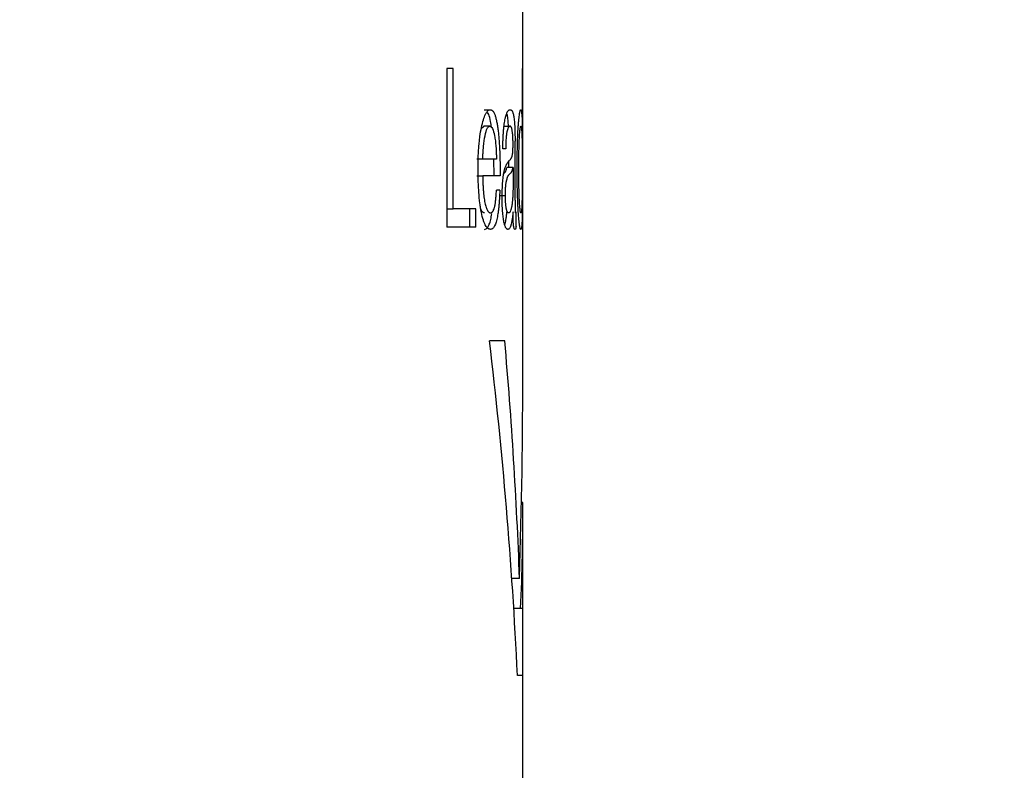
# Model space of a CAD drawing. Units: millimetres. Extents: x 57 to 248, y 8 to 194.
# Drawn here: x 205 to 209, y 25 to 28 of the extents above; entities that cross this region are included whole.
import ezdxf

# ---------------------------------------------------------------- set-up
doc = ezdxf.new("R2010")
doc.units = ezdxf.units.MM
doc.layers.add('DIMENSIONS', color=7, linetype='Continuous')
doc.styles.add('SLDTEXTSTYLE0', font='TXT', dxfattribs={"width": 0.7})
doc.dimstyles.new('SLDDIMSTYLE0', dxfattribs={"dimtxt": 5.037667, "dimasz": 2.686756, "dimexe": 0, "dimexo": 0.0625, "dimgap": 1.259417, "dimtad": 0, "dimtih": 1, "dimtoh": 1, "dimdec": 0, "dimlfac": 4, "dimrnd": 1e-09, "dimzin": 12, "dimdsep": 46, "dimtxsty": 'SLDTEXTSTYLE0', "dimsah": 1, "dimcen": 0.09, "dimadec": 0, "dimazin": 3, "dimtfac": 1, "dimtdec": 0, "dimtofl": 0, "dimtmove": 0, "dimatfit": 3, "dimfxl": 0, "dimfrac": 2, "dimtolj": 1, "dimtzin": 12, "dimarcsym": 0})

# ---------------------------------------------------------------- blocks, each defined once
blk = doc.blocks.new('_D_1')
at = {"layer": 'DIMENSIONS', "color": 7}
for p, q in [((177.0514, 109.3941), (232.9938, 109.3941)), ((232.9938, 109.3941), (232.9938, 68.3515)), ((232.9938, 21.15), (232.9938, 62.1926)), ((208.8939, 21.15), (232.9938, 21.15))]:
    blk.add_line(p, q, dxfattribs=at)
for points in [[(232.9938, 109.3941), (232.2188, 104.3564), (233.7689, 104.3564)], [(232.9938, 21.15), (233.7689, 26.1876), (232.2188, 26.1876)]]:
    blk.add_solid(points, dxfattribs=at)
at = {"layer": 'DIMENSIONS', "color": 7, "insert": (228.5841, 67.3086), "char_height": 3.96875, "attachment_point": 1, "style": 'SLDTEXTSTYLE0'}
blk.add_mtext('353', dxfattribs=at)
blk = doc.blocks.new('_D_3')
at = {"layer": 'DIMENSIONS', "color": 7}
for p, q in [((202.3939, 58.125), (218.3939, 58.125)), ((218.3939, 58.125), (218.3939, 42.7169)), ((218.3939, 21.15), (218.3939, 36.558)), ((208.8939, 21.15), (218.3939, 21.15))]:
    blk.add_line(p, q, dxfattribs=at)
for points in [[(218.3939, 58.125), (217.6189, 53.0873), (219.169, 53.0873)], [(218.3939, 21.15), (219.169, 26.1876), (217.6189, 26.1876)]]:
    blk.add_solid(points, dxfattribs=at)
at = {"layer": 'DIMENSIONS', "color": 7, "insert": (213.9842, 41.674), "char_height": 3.96875, "attachment_point": 1, "style": 'SLDTEXTSTYLE0'}
blk.add_mtext('145', dxfattribs=at)

msp = doc.modelspace()

# ---------------------------------------------------------------- linework, layer by layer
at = {"color": 7, "linetype": 'Continuous', "lineweight": 25}
for p, q in [((207.0814, 26.3027), (207.0814, 28.4006)), ((206.7992, 27.5017), (206.7737, 27.5017)), ((206.7737, 27.5017), (206.7737, 26.8596)), ((206.7753, 26.9347), (206.7753, 27.5017)), ((206.7992, 26.9347), (206.7992, 27.5017)), ((207.0808, 27.5017), (207.0792, 27.5017)), ((207.0792, 27.5017), (207.0792, 27.2621)), ((207.0808, 26.8612), (207.0808, 27.5017)), ((206.925, 27.3349), (206.9495, 27.3349)), ((206.9136, 27.2589), (206.9241, 27.2682)), ((206.9486, 27.2682), (206.9241, 27.2682)), ((207.0042, 27.2682), (207.029, 27.2682)), ((207.0499, 26.9698), (207.0499, 27.2079)), ((207.0123, 27.1765), (207.0007, 27.1765)), ((206.9198, 27.1348), (206.8954, 27.1348)), ((206.9747, 27.1348), (206.9198, 27.1348)), ((206.965, 27.0681), (206.9639, 27.1348)), ((207.025, 27.1018), (207.025, 27.1265)), ((206.8954, 27.0681), (206.9198, 27.0681)), ((206.9896, 27.0681), (206.9198, 27.0681)), ((207.0418, 27.1018), (207.017, 27.1018)), ((207.0418, 27.1018), (207.0418, 27.0234)), ((206.9883, 27.0097), (206.9747, 27.0097)), ((207.0111, 26.9865), (206.9864, 26.9865)), ((206.7753, 26.9347), (206.7992, 26.9347)), ((206.8918, 26.9347), (206.7992, 26.9347)), ((206.8676, 26.8596), (206.8676, 26.9347)), ((206.8918, 26.8596), (206.8918, 26.9347)), ((207.0545, 26.863), (207.0545, 26.9225)), ((207.0792, 26.9213), (207.0792, 26.8612)), ((206.8918, 26.8596), (206.7737, 26.8596)), ((207.0085, 26.4007), (206.9468, 26.4007)), ((207.0811, 25.7474), (207.076, 25.7474)), ((207.0814, 24.5232), (207.0814, 25.6758)), ((207.0683, 25.441), (207.037, 25.441)), ((207.0722, 25.3193), (207.0449, 25.3193)), ((207.0804, 25.3193), (207.0722, 25.3193)), ((207.0804, 25.3193), (207.0804, 25.0489)), ((207.0804, 25.0489), (207.0597, 25.0489))]:
    msp.add_line(p, q, dxfattribs=at)
for centre, major_axis, ratio, start_param, end_param in [((200.8939, 24.1349), (0, 10.9191), 0.566667, 4.796197, 4.921419), ((200.8939, 24.729), (0, 10.9191), 0.566667, 4.77764, 4.866097), ((200.8939, 26.3027), (0, 13.2158), 0.468188, 4.647138, 4.712389), ((200.8939, 25.6758), (0, 6.5312), 0.947368, 4.657781, 4.72335)]:
    msp.add_ellipse(centre, major_axis=major_axis, ratio=ratio, start_param=start_param, end_param=end_param, dxfattribs=at)
for points, knots in [([(206.9003, 27.094), (206.9003, 27.1042), (206.9004, 27.1118), (206.9005, 27.1172), (206.9005, 27.1178), (206.9005, 27.1188), (206.9005, 27.1192), (206.9005, 27.1207), (206.9006, 27.1216), (206.9006, 27.1245), (206.9007, 27.1264), (206.9008, 27.132), (206.9009, 27.1358), (206.9013, 27.1471), (206.9017, 27.1549), (206.9025, 27.1697), (206.903, 27.1769), (206.9039, 27.1875), (206.9042, 27.1914), (206.9049, 27.1987), (206.9053, 27.2023), (206.9064, 27.2128), (206.9072, 27.2196), (206.9098, 27.2394), (206.9119, 27.2516), (206.9187, 27.2856), (206.9245, 27.3047), (206.9314, 27.3183), (206.9322, 27.3198), (206.9337, 27.3226), (206.9345, 27.3238), (206.9369, 27.3273), (206.9384, 27.3292), (206.9415, 27.3321), (206.9432, 27.3332), (206.9449, 27.3339), (206.9449, 27.3339), (206.945, 27.3339), (206.9451, 27.3339), (206.9453, 27.334), (206.9455, 27.3341), (206.946, 27.3342), (206.9464, 27.3343), (206.9475, 27.3346), (206.9485, 27.3348), (206.9495, 27.3349)], [0, 0, 0, 0, 0.0625, 0.0625, 0.066406, 0.066406, 0.070312, 0.070312, 0.078125, 0.078125, 0.09375, 0.09375, 0.125, 0.125, 0.1875, 0.1875, 0.25, 0.25, 0.28125, 0.28125, 0.3125, 0.3125, 0.375, 0.375, 0.5, 0.5, 0.75, 0.75, 0.78125, 0.78125, 0.8125, 0.8125, 0.875, 0.875, 0.9375, 0.9375, 0.941406, 0.941406, 0.945312, 0.945312, 0.953125, 0.953125, 0.96875, 0.96875, 1, 1, 1, 1]), ([(206.955, 27.262), (206.9537, 27.2709), (206.9505, 27.292), (206.9448, 27.3144), (206.9401, 27.3216), (206.9383, 27.3242)], [0, 0, 0, 0, 0.311345, 0.745819, 1, 1, 1, 1]), ([(206.9495, 27.3349), (206.9516, 27.3348), (206.9533, 27.3344), (206.9545, 27.3339), (206.9548, 27.3338), (206.9551, 27.3336), (206.9553, 27.3335), (206.9559, 27.3332), (206.9563, 27.3329), (206.9575, 27.3321), (206.9583, 27.3314), (206.9596, 27.3301), (206.96, 27.3298), (206.9608, 27.3289), (206.9612, 27.3284), (206.9623, 27.3268), (206.9631, 27.3257), (206.9653, 27.3218), (206.9667, 27.3188), (206.9694, 27.3116), (206.9706, 27.3076), (206.9731, 27.2985), (206.9743, 27.2934), (206.9766, 27.2821), (206.9777, 27.2764), (206.9796, 27.2645), (206.9805, 27.2583), (206.9821, 27.2454), (206.9828, 27.2384), (206.9842, 27.2244), (206.9848, 27.2173), (206.9865, 27.1953), (206.9874, 27.1799), (206.9883, 27.1558), (206.9886, 27.1479), (206.9889, 27.136), (206.989, 27.1321), (206.9892, 27.1262), (206.9892, 27.1244), (206.9893, 27.12), (206.9893, 27.1179), (206.9894, 27.1116), (206.9895, 27.1075), (206.9896, 27.1017), (206.9896, 27.0999), (206.9896, 27.0962), (206.9896, 27.0947), (206.9897, 27.0868), (206.9897, 27.0784), (206.9896, 27.0681)], [0, 0, 0, 0, 0.0625, 0.0625, 0.070312, 0.070312, 0.078125, 0.078125, 0.09375, 0.09375, 0.125, 0.125, 0.140625, 0.140625, 0.15625, 0.15625, 0.1875, 0.1875, 0.25, 0.25, 0.3125, 0.3125, 0.375, 0.375, 0.4375, 0.4375, 0.5, 0.5, 0.5625, 0.5625, 0.625, 0.625, 0.75, 0.75, 0.8125, 0.8125, 0.84375, 0.84375, 0.859375, 0.859375, 0.875, 0.875, 0.90625, 0.90625, 0.921875, 0.921875, 0.9375, 0.9375, 1, 1, 1, 1]), ([(207.0007, 27.1765), (207.0008, 27.1845), (207.0009, 27.1904), (207.0009, 27.1949), (207.001, 27.1958), (207.001, 27.1973), (207.001, 27.198), (207.0011, 27.2003), (207.0011, 27.2017), (207.0012, 27.2062), (207.0013, 27.2091), (207.0015, 27.215), (207.0016, 27.2183), (207.0019, 27.2243), (207.002, 27.2272), (207.0025, 27.2357), (207.0028, 27.241), (207.0033, 27.2472), (207.0034, 27.2487), (207.0037, 27.2514), (207.0038, 27.2527), (207.0041, 27.2567), (207.0044, 27.2592), (207.0051, 27.2667), (207.0057, 27.2715), (207.0075, 27.2849), (207.0089, 27.2929), (207.0108, 27.3015), (207.0111, 27.3029), (207.0118, 27.3058), (207.0122, 27.3073), (207.0133, 27.3114), (207.0141, 27.3139), (207.0165, 27.3208), (207.0182, 27.3245), (207.0202, 27.3277), (207.0204, 27.328), (207.0208, 27.3286), (207.021, 27.3288), (207.0216, 27.3297), (207.022, 27.3302), (207.0232, 27.3316), (207.024, 27.3324), (207.025, 27.3332), (207.025, 27.3332), (207.0252, 27.3333), (207.0253, 27.3334), (207.0255, 27.3336), (207.0257, 27.3337), (207.0262, 27.334), (207.0266, 27.3341), (207.0278, 27.3346), (207.0286, 27.3348), (207.0296, 27.3349)], [0, 0, 0, 0, 0.0625, 0.0625, 0.070312, 0.070312, 0.078125, 0.078125, 0.09375, 0.09375, 0.125, 0.125, 0.15625, 0.15625, 0.1875, 0.1875, 0.25, 0.25, 0.265625, 0.265625, 0.28125, 0.28125, 0.3125, 0.3125, 0.375, 0.375, 0.5, 0.5, 0.53125, 0.53125, 0.5625, 0.5625, 0.625, 0.625, 0.75, 0.75, 0.765625, 0.765625, 0.78125, 0.78125, 0.8125, 0.8125, 0.875, 0.875, 0.882812, 0.882812, 0.890625, 0.890625, 0.90625, 0.90625, 0.9375, 0.9375, 1, 1, 1, 1]), ([(207.0237, 27.2682), (207.0231, 27.2767), (207.022, 27.2939), (207.0196, 27.3119), (207.0176, 27.3164), (207.0168, 27.3182)], [0, 0, 0, 0, 0.3651343, 0.7405236, 1, 1, 1, 1]), ([(207.0296, 27.3349), (207.0314, 27.3346), (207.0327, 27.3342), (207.0336, 27.3338), (207.0337, 27.3337), (207.0338, 27.3336), (207.0339, 27.3336), (207.0342, 27.3334), (207.0343, 27.3333), (207.0348, 27.333), (207.0351, 27.3327), (207.0361, 27.3319), (207.0367, 27.3313), (207.0374, 27.3304), (207.0376, 27.3301), (207.0379, 27.3296), (207.0381, 27.3294), (207.0386, 27.3286), (207.0389, 27.3281), (207.0398, 27.3264), (207.0403, 27.3252), (207.0409, 27.3235), (207.0411, 27.3231), (207.0414, 27.3222), (207.0415, 27.3218), (207.0419, 27.3205), (207.0422, 27.3195), (207.043, 27.3164), (207.0435, 27.3141), (207.0445, 27.309), (207.045, 27.306), (207.0459, 27.2998), (207.0463, 27.2964), (207.0475, 27.2855), (207.0481, 27.2773), (207.0487, 27.2658), (207.0488, 27.2638), (207.049, 27.2593), (207.0491, 27.2569), (207.0493, 27.2496), (207.0495, 27.2444), (207.0497, 27.236), (207.0497, 27.2336), (207.0498, 27.2285), (207.0498, 27.226), (207.0498, 27.2228), (207.0498, 27.2225), (207.0498, 27.2215), (207.0498, 27.221), (207.0498, 27.2194), (207.0498, 27.2182), (207.0499, 27.2143), (207.0499, 27.2113), (207.0499, 27.2079)], [0, 0, 0, 0, 0.125, 0.125, 0.132812, 0.132812, 0.140625, 0.140625, 0.15625, 0.15625, 0.1875, 0.1875, 0.25, 0.25, 0.265625, 0.265625, 0.28125, 0.28125, 0.3125, 0.3125, 0.375, 0.375, 0.390625, 0.390625, 0.40625, 0.40625, 0.4375, 0.4375, 0.5, 0.5, 0.5625, 0.5625, 0.625, 0.625, 0.75, 0.75, 0.78125, 0.78125, 0.8125, 0.8125, 0.875, 0.875, 0.90625, 0.90625, 0.9375, 0.9375, 0.945312, 0.945312, 0.953125, 0.953125, 0.96875, 0.96875, 1, 1, 1, 1]), ([(207.0584, 27.094), (207.0585, 27.1041), (207.0585, 27.1117), (207.0585, 27.1171), (207.0585, 27.1177), (207.0585, 27.1186), (207.0585, 27.1191), (207.0585, 27.1205), (207.0585, 27.1214), (207.0585, 27.1242), (207.0586, 27.1261), (207.0586, 27.1318), (207.0586, 27.1356), (207.0588, 27.147), (207.0589, 27.1548), (207.0592, 27.1697), (207.0593, 27.1769), (207.0595, 27.1857), (207.0596, 27.1878), (207.0597, 27.1916), (207.0597, 27.1935), (207.0599, 27.1991), (207.06, 27.2028), (207.0604, 27.2136), (207.0606, 27.2205), (207.0615, 27.2406), (207.0621, 27.2529), (207.063, 27.267), (207.0632, 27.27), (207.0636, 27.2755), (207.0638, 27.2782), (207.0644, 27.2859), (207.0649, 27.2907), (207.0662, 27.3042), (207.0671, 27.3118), (207.0683, 27.3196), (207.0685, 27.3209), (207.0689, 27.3234), (207.0691, 27.3246), (207.0698, 27.3279), (207.0703, 27.3297), (207.0712, 27.3325), (207.0716, 27.3335), (207.072, 27.3341), (207.0721, 27.3341), (207.0721, 27.3341), (207.0721, 27.3341), (207.0722, 27.3342), (207.0722, 27.3342), (207.0723, 27.3344), (207.0724, 27.3344), (207.0727, 27.3347), (207.073, 27.3348), (207.0732, 27.3349)], [0, 0, 0, 0, 0.0625, 0.0625, 0.066406, 0.066406, 0.070312, 0.070312, 0.078125, 0.078125, 0.09375, 0.09375, 0.125, 0.125, 0.1875, 0.1875, 0.25, 0.25, 0.265625, 0.265625, 0.28125, 0.28125, 0.3125, 0.3125, 0.375, 0.375, 0.5, 0.5, 0.53125, 0.53125, 0.5625, 0.5625, 0.625, 0.625, 0.75, 0.75, 0.78125, 0.78125, 0.8125, 0.8125, 0.875, 0.875, 0.9375, 0.9375, 0.941406, 0.941406, 0.945312, 0.945312, 0.953125, 0.953125, 0.96875, 0.96875, 1, 1, 1, 1]), ([(207.0732, 27.3349), (207.0737, 27.3346), (207.0741, 27.3342), (207.0744, 27.3337), (207.0744, 27.3335), (207.0745, 27.3333), (207.0745, 27.3332), (207.0747, 27.3329), (207.0747, 27.3327), (207.075, 27.3318), (207.0752, 27.3312), (207.0755, 27.3296), (207.0756, 27.3289), (207.0759, 27.3271), (207.0761, 27.3261), (207.0765, 27.3228), (207.0768, 27.3202), (207.0773, 27.3144), (207.0775, 27.3109), (207.078, 27.3035), (207.0782, 27.2993), (207.0784, 27.2926), (207.0785, 27.29), (207.0787, 27.285), (207.0788, 27.2824), (207.0789, 27.2791), (207.0789, 27.2787), (207.0789, 27.2775), (207.0789, 27.2769), (207.0789, 27.2751), (207.079, 27.2737), (207.0791, 27.2693), (207.0791, 27.2659), (207.0792, 27.2621)], [0, 0, 0, 0, 0.125, 0.125, 0.140625, 0.140625, 0.15625, 0.15625, 0.1875, 0.1875, 0.25, 0.25, 0.3125, 0.3125, 0.375, 0.375, 0.5, 0.5, 0.625, 0.625, 0.75, 0.75, 0.8125, 0.8125, 0.875, 0.875, 0.890625, 0.890625, 0.90625, 0.90625, 0.9375, 0.9375, 1, 1, 1, 1]), ([(206.9198, 27.1348), (206.9199, 27.14), (206.92, 27.1448), (206.9202, 27.1513), (206.9203, 27.1533), (206.9204, 27.1562), (206.9204, 27.1571), (206.9205, 27.1589), (206.9205, 27.1596), (206.921, 27.1692), (206.9216, 27.1773), (206.9238, 27.2022), (206.9259, 27.2167), (206.9312, 27.2422), (206.9343, 27.252), (206.9387, 27.2604), (206.9396, 27.2618), (206.9409, 27.2637), (206.9414, 27.2642), (206.9421, 27.265), (206.9423, 27.2652), (206.9427, 27.2656), (206.943, 27.2659), (206.9445, 27.2672), (206.9463, 27.2679), (206.9486, 27.2682)], [0, 0, 0, 0, 0.0625, 0.0625, 0.09375, 0.09375, 0.109375, 0.109375, 0.125, 0.125, 0.25, 0.25, 0.5, 0.5, 0.75, 0.75, 0.8125, 0.8125, 0.84375, 0.84375, 0.859375, 0.859375, 0.875, 0.875, 1, 1, 1, 1]), ([(206.9486, 27.2682), (206.9497, 27.2681), (206.9507, 27.2678), (206.952, 27.2672), (206.9524, 27.267), (206.953, 27.2666), (206.9532, 27.2665), (206.9536, 27.2662), (206.9537, 27.2661), (206.9556, 27.2643), (206.9573, 27.2618), (206.9622, 27.2514), (206.9649, 27.2416), (206.9684, 27.223), (206.9694, 27.2162), (206.9708, 27.2052), (206.9712, 27.2014), (206.9719, 27.1935), (206.9723, 27.1899), (206.9732, 27.1781), (206.9737, 27.1691), (206.9742, 27.1585), (206.9742, 27.1564), (206.9743, 27.1532), (206.9744, 27.1521), (206.9744, 27.15), (206.9745, 27.1493), (206.9746, 27.1451), (206.9747, 27.1405), (206.9747, 27.1348)], [0, 0, 0, 0, 0.0625, 0.0625, 0.09375, 0.09375, 0.109375, 0.109375, 0.125, 0.125, 0.25, 0.25, 0.5, 0.5, 0.625, 0.625, 0.6875, 0.6875, 0.75, 0.75, 0.875, 0.875, 0.90625, 0.90625, 0.921875, 0.921875, 0.9375, 0.9375, 1, 1, 1, 1]), ([(207.029, 27.2682), (207.0277, 27.268), (207.0268, 27.2677), (207.0261, 27.2672), (207.026, 27.2672), (207.0259, 27.2671), (207.0259, 27.2671), (207.0257, 27.2669), (207.0256, 27.2668), (207.0252, 27.2665), (207.025, 27.2663), (207.0243, 27.2655), (207.0238, 27.2649), (207.0231, 27.2638), (207.0228, 27.2633), (207.0223, 27.2623), (207.022, 27.2619), (207.0213, 27.2603), (207.0208, 27.2592), (207.0194, 27.2555), (207.0185, 27.2526), (207.0176, 27.249), (207.0175, 27.2484), (207.0172, 27.2474), (207.0171, 27.2469), (207.0168, 27.2453), (207.0166, 27.2442), (207.016, 27.2409), (207.0156, 27.2385), (207.0147, 27.231), (207.0141, 27.2248), (207.0134, 27.2146), (207.0133, 27.2116), (207.013, 27.2048), (207.0128, 27.2013), (207.0127, 27.1968), (207.0127, 27.1964), (207.0126, 27.195), (207.0126, 27.1943), (207.0126, 27.192), (207.0125, 27.1904), (207.0125, 27.1851), (207.0124, 27.181), (207.0123, 27.1765)], [0, 0, 0, 0, 0.125, 0.125, 0.132812, 0.132812, 0.140625, 0.140625, 0.15625, 0.15625, 0.1875, 0.1875, 0.25, 0.25, 0.28125, 0.28125, 0.3125, 0.3125, 0.375, 0.375, 0.5, 0.5, 0.515625, 0.515625, 0.53125, 0.53125, 0.5625, 0.5625, 0.625, 0.625, 0.75, 0.75, 0.8125, 0.8125, 0.875, 0.875, 0.890625, 0.890625, 0.90625, 0.90625, 0.9375, 0.9375, 1, 1, 1, 1]), ([(207.0418, 27.1911), (207.0418, 27.199), (207.0418, 27.2052), (207.0417, 27.21), (207.0416, 27.2106), (207.0416, 27.2114), (207.0416, 27.2119), (207.0416, 27.2131), (207.0416, 27.2139), (207.0415, 27.2163), (207.0414, 27.2179), (207.0413, 27.2223), (207.0411, 27.225), (207.0408, 27.2299), (207.0406, 27.2327), (207.0402, 27.2378), (207.04, 27.2402), (207.0392, 27.2473), (207.0386, 27.2511), (207.0377, 27.2555), (207.0373, 27.257), (207.0366, 27.2595), (207.0363, 27.2606), (207.0358, 27.2619), (207.0356, 27.2622), (207.0353, 27.263), (207.0351, 27.2633), (207.0346, 27.2643), (207.0342, 27.2649), (207.0335, 27.2657), (207.0333, 27.2659), (207.0329, 27.2664), (207.0327, 27.2665), (207.0321, 27.2671), (207.0317, 27.2673), (207.0313, 27.2676), (207.0312, 27.2676), (207.0311, 27.2677), (207.031, 27.2677), (207.0308, 27.2678), (207.0306, 27.2679), (207.03, 27.268), (207.0295, 27.2681), (207.029, 27.2682)], [0, 0, 0, 0, 0.125, 0.125, 0.132812, 0.132812, 0.140625, 0.140625, 0.15625, 0.15625, 0.1875, 0.1875, 0.25, 0.25, 0.3125, 0.3125, 0.375, 0.375, 0.5, 0.5, 0.5625, 0.5625, 0.625, 0.625, 0.65625, 0.65625, 0.6875, 0.6875, 0.75, 0.75, 0.78125, 0.78125, 0.8125, 0.8125, 0.875, 0.875, 0.890625, 0.890625, 0.90625, 0.90625, 0.9375, 0.9375, 1, 1, 1, 1]), ([(207.0651, 27.0891), (207.0651, 27.0962), (207.0651, 27.1024), (207.0651, 27.1104), (207.0651, 27.1128), (207.0652, 27.1161), (207.0652, 27.1172), (207.0652, 27.1187), (207.0652, 27.1192), (207.0652, 27.1201), (207.0652, 27.1203), (207.0652, 27.1264), (207.0653, 27.1317), (207.0654, 27.1396), (207.0654, 27.1422), (207.0655, 27.1474), (207.0655, 27.1498), (207.0657, 27.164), (207.0659, 27.1746), (207.0663, 27.1894), (207.0665, 27.1942), (207.0667, 27.201), (207.0668, 27.2033), (207.0669, 27.2065), (207.067, 27.2076), (207.0671, 27.2098), (207.0671, 27.2107), (207.0676, 27.2212), (207.068, 27.2292), (207.0688, 27.2401), (207.069, 27.2434), (207.0696, 27.2495), (207.0699, 27.2523), (207.0704, 27.2571), (207.0707, 27.2591), (207.0713, 27.2627), (207.0716, 27.2641), (207.072, 27.2658), (207.0722, 27.2663), (207.0724, 27.2668), (207.0725, 27.267), (207.0726, 27.2672), (207.0726, 27.2673), (207.0727, 27.2674), (207.0727, 27.2675), (207.0729, 27.2678), (207.0732, 27.268), (207.0736, 27.2682)], [0, 0, 0, 0, 0.0625, 0.0625, 0.09375, 0.09375, 0.109375, 0.109375, 0.117188, 0.117188, 0.125, 0.125, 0.1875, 0.1875, 0.21875, 0.21875, 0.25, 0.25, 0.375, 0.375, 0.4375, 0.4375, 0.46875, 0.46875, 0.484375, 0.484375, 0.5, 0.5, 0.625, 0.625, 0.6875, 0.6875, 0.75, 0.75, 0.8125, 0.8125, 0.875, 0.875, 0.90625, 0.90625, 0.921875, 0.921875, 0.929688, 0.929688, 0.9375, 0.9375, 1, 1, 1, 1]), ([(207.0736, 27.2682), (207.0738, 27.2681), (207.0739, 27.268), (207.0741, 27.2678), (207.0742, 27.2678), (207.0742, 27.2677), (207.0743, 27.2677), (207.0743, 27.2676), (207.0743, 27.2676), (207.0746, 27.2671), (207.0749, 27.2665), (207.0754, 27.2644), (207.0756, 27.2631), (207.076, 27.2598), (207.0762, 27.2579), (207.0768, 27.2508), (207.0772, 27.245), (207.0776, 27.2348), (207.0777, 27.2312), (207.0779, 27.2253), (207.078, 27.2233), (207.0781, 27.2191), (207.0781, 27.2169), (207.0784, 27.2065), (207.0785, 27.1975), (207.0787, 27.1829), (207.0788, 27.1779), (207.0789, 27.1674), (207.079, 27.1619), (207.079, 27.151), (207.0791, 27.1457), (207.0791, 27.1378), (207.0791, 27.1352), (207.0791, 27.1313), (207.0791, 27.13), (207.0791, 27.128), (207.0791, 27.1274), (207.0791, 27.1261), (207.0791, 27.1253), (207.0792, 27.1171), (207.0792, 27.1064), (207.0792, 27.0927)], [0, 0, 0, 0, 0.03125, 0.03125, 0.046875, 0.046875, 0.054688, 0.054688, 0.0625, 0.0625, 0.125, 0.125, 0.1875, 0.1875, 0.25, 0.25, 0.375, 0.375, 0.4375, 0.4375, 0.46875, 0.46875, 0.5, 0.5, 0.625, 0.625, 0.6875, 0.6875, 0.75, 0.75, 0.8125, 0.8125, 0.84375, 0.84375, 0.859375, 0.859375, 0.867188, 0.867188, 0.875, 0.875, 1, 1, 1, 1]), ([(207.022, 27.1229), (207.0247, 27.1267), (207.0268, 27.1292), (207.0283, 27.1306), (207.0285, 27.1308), (207.0287, 27.131), (207.0288, 27.1311), (207.0292, 27.1315), (207.0295, 27.1317), (207.0302, 27.1325), (207.0307, 27.133), (207.0313, 27.1336), (207.0315, 27.1338), (207.0318, 27.1341), (207.0319, 27.1343), (207.0323, 27.1347), (207.0325, 27.135), (207.0333, 27.136), (207.0337, 27.1366), (207.0342, 27.1373), (207.0344, 27.1376), (207.0346, 27.138), (207.0348, 27.1382), (207.0351, 27.1389), (207.0354, 27.1393), (207.0361, 27.1407), (207.0365, 27.1416), (207.037, 27.1429), (207.0371, 27.1433), (207.0373, 27.1439), (207.0375, 27.1443), (207.0378, 27.1453), (207.038, 27.1461), (207.0387, 27.1484), (207.039, 27.1502), (207.0395, 27.1526), (207.0396, 27.1533), (207.0398, 27.1546), (207.0399, 27.1552), (207.0402, 27.1572), (207.0404, 27.1585), (207.0409, 27.1626), (207.0411, 27.1654), (207.0414, 27.1699), (207.0415, 27.1719), (207.0416, 27.1755), (207.0417, 27.1774), (207.0417, 27.1799), (207.0417, 27.1801), (207.0417, 27.1808), (207.0418, 27.1812), (207.0418, 27.1824), (207.0418, 27.1833), (207.0418, 27.1862), (207.0418, 27.1885), (207.0418, 27.1911)], [0, 0, 0, 0, 0.25, 0.25, 0.265625, 0.265625, 0.28125, 0.28125, 0.3125, 0.3125, 0.375, 0.375, 0.390625, 0.390625, 0.40625, 0.40625, 0.4375, 0.4375, 0.5, 0.5, 0.515625, 0.515625, 0.53125, 0.53125, 0.5625, 0.5625, 0.625, 0.625, 0.640625, 0.640625, 0.65625, 0.65625, 0.6875, 0.6875, 0.75, 0.75, 0.765625, 0.765625, 0.78125, 0.78125, 0.8125, 0.8125, 0.875, 0.875, 0.90625, 0.90625, 0.9375, 0.9375, 0.945312, 0.945312, 0.953125, 0.953125, 0.96875, 0.96875, 1, 1, 1, 1]), ([(206.998, 26.9804), (206.9981, 26.9932), (206.9982, 27.0031), (206.9984, 27.0105), (206.9984, 27.0113), (206.9984, 27.0126), (206.9985, 27.0132), (206.9985, 27.0151), (206.9986, 27.0163), (206.9987, 27.02), (206.9988, 27.0224), (206.9991, 27.0296), (206.9994, 27.0341), (207, 27.0429), (207.0004, 27.0469), (207.0012, 27.0553), (207.0017, 27.0595), (207.0025, 27.0658), (207.0027, 27.0674), (207.0032, 27.071), (207.0035, 27.0727), (207.0043, 27.0779), (207.005, 27.0811), (207.0058, 27.085), (207.0059, 27.0855), (207.0062, 27.0868), (207.0063, 27.0875), (207.0067, 27.0894), (207.007, 27.0906), (207.008, 27.0942), (207.0086, 27.0964), (207.0107, 27.1028), (207.0121, 27.1065), (207.0139, 27.1101), (207.014, 27.1103), (207.0144, 27.111), (207.0145, 27.1113), (207.015, 27.1122), (207.0154, 27.1128), (207.0164, 27.1147), (207.0171, 27.1159), (207.018, 27.1172), (207.018, 27.1172), (207.0181, 27.1174), (207.0182, 27.1175), (207.0184, 27.1178), (207.0185, 27.118), (207.019, 27.1186), (207.0193, 27.1191), (207.0203, 27.1206), (207.0211, 27.1217), (207.022, 27.1229)], [0, 0, 0, 0, 0.125, 0.125, 0.132812, 0.132812, 0.140625, 0.140625, 0.15625, 0.15625, 0.1875, 0.1875, 0.25, 0.25, 0.3125, 0.3125, 0.375, 0.375, 0.40625, 0.40625, 0.4375, 0.4375, 0.5, 0.5, 0.515625, 0.515625, 0.53125, 0.53125, 0.5625, 0.5625, 0.625, 0.625, 0.75, 0.75, 0.765625, 0.765625, 0.78125, 0.78125, 0.8125, 0.8125, 0.875, 0.875, 0.882812, 0.882812, 0.890625, 0.890625, 0.90625, 0.90625, 0.9375, 0.9375, 1, 1, 1, 1]), ([(206.9505, 26.8513), (206.9483, 26.8515), (206.9467, 26.8518), (206.9456, 26.8522), (206.9454, 26.8522), (206.9452, 26.8523), (206.9451, 26.8523), (206.9448, 26.8525), (206.9446, 26.8525), (206.944, 26.8528), (206.9436, 26.853), (206.9423, 26.8536), (206.9415, 26.8541), (206.9399, 26.8553), (206.939, 26.8561), (206.9374, 26.8577), (206.9366, 26.8586), (206.9341, 26.8616), (206.9325, 26.864), (206.9302, 26.8681), (206.9294, 26.8697), (206.9278, 26.873), (206.927, 26.8747), (206.9247, 26.8802), (206.9233, 26.8842), (206.919, 26.8975), (206.9162, 26.908), (206.9133, 26.9226), (206.9128, 26.9254), (206.9117, 26.9313), (206.9112, 26.9344), (206.9097, 26.9437), (206.9088, 26.9502), (206.9062, 26.9708), (206.9048, 26.9856), (206.9036, 27.0028), (206.9036, 27.0035), (206.9034, 27.0052), (206.9034, 27.0061), (206.9032, 27.0088), (206.9031, 27.0106), (206.9028, 27.016), (206.9026, 27.0197), (206.902, 27.0311), (206.9016, 27.0391), (206.901, 27.0558), (206.9008, 27.0633), (206.9006, 27.0716), (206.9006, 27.072), (206.9006, 27.0735), (206.9006, 27.0742), (206.9005, 27.0767), (206.9005, 27.0784), (206.9004, 27.0843), (206.9003, 27.0888), (206.9003, 27.094)], [0, 0, 0, 0, 0.0625, 0.0625, 0.066406, 0.066406, 0.070312, 0.070312, 0.078125, 0.078125, 0.09375, 0.09375, 0.125, 0.125, 0.15625, 0.15625, 0.1875, 0.1875, 0.25, 0.25, 0.28125, 0.28125, 0.3125, 0.3125, 0.375, 0.375, 0.5, 0.5, 0.53125, 0.53125, 0.5625, 0.5625, 0.625, 0.625, 0.75, 0.75, 0.757812, 0.757812, 0.765625, 0.765625, 0.78125, 0.78125, 0.8125, 0.8125, 0.875, 0.875, 0.9375, 0.9375, 0.945312, 0.945312, 0.953125, 0.953125, 0.96875, 0.96875, 1, 1, 1, 1]), ([(206.9198, 27.0681), (206.9198, 27.0561), (206.9199, 27.0462), (206.9201, 27.038), (206.9201, 27.0372), (206.9202, 27.0359), (206.9202, 27.0353), (206.9202, 27.0334), (206.9203, 27.0322), (206.9204, 27.0285), (206.9205, 27.026), (206.9209, 27.0188), (206.9212, 27.0141), (206.9217, 27.0072), (206.9219, 27.0046), (206.9223, 26.9999), (206.9225, 26.9976), (206.9232, 26.9907), (206.9237, 26.9863), (206.9254, 26.9737), (206.9267, 26.9659), (206.929, 26.9554), (206.9298, 26.952), (206.9315, 26.9458), (206.9324, 26.943), (206.9351, 26.935), (206.937, 26.9306), (206.9395, 26.9264), (206.9399, 26.9257), (206.9409, 26.9244), (206.9413, 26.9237), (206.9429, 26.9219), (206.9439, 26.9209), (206.9452, 26.92), (206.9453, 26.92), (206.9455, 26.9198), (206.9456, 26.9198), (206.9459, 26.9196), (206.9461, 26.9194), (206.9468, 26.9191), (206.9473, 26.9189), (206.9488, 26.9184), (206.9499, 26.9181), (206.9512, 26.918)], [0, 0, 0, 0, 0.125, 0.125, 0.132812, 0.132812, 0.140625, 0.140625, 0.15625, 0.15625, 0.1875, 0.1875, 0.25, 0.25, 0.28125, 0.28125, 0.3125, 0.3125, 0.375, 0.375, 0.5, 0.5, 0.5625, 0.5625, 0.625, 0.625, 0.75, 0.75, 0.78125, 0.78125, 0.8125, 0.8125, 0.875, 0.875, 0.882812, 0.882812, 0.890625, 0.890625, 0.90625, 0.90625, 0.9375, 0.9375, 1, 1, 1, 1]), ([(207.0041, 27.0754), (207.0058, 27.0772), (207.009, 27.0806), (207.0134, 27.0855), (207.0158, 27.0964), (207.017, 27.1018)], [0, 0, 0, 0, 0.353439, 0.677665, 1, 1, 1, 1]), ([(207.0111, 26.9865), (207.0111, 26.9904), (207.0111, 26.9938), (207.0112, 26.9982), (207.0112, 26.9996), (207.0112, 27.0014), (207.0113, 27.002), (207.0113, 27.0032), (207.0113, 27.0034), (207.0115, 27.0104), (207.0117, 27.0163), (207.0124, 27.026), (207.0128, 27.0307), (207.0137, 27.0373), (207.014, 27.0395), (207.0145, 27.0426), (207.0147, 27.0437), (207.015, 27.0452), (207.0151, 27.0457), (207.0153, 27.0467), (207.0154, 27.0474), (207.0161, 27.0507), (207.0167, 27.0535), (207.0179, 27.0574), (207.0183, 27.0586), (207.0189, 27.0604), (207.0191, 27.0609), (207.0195, 27.0618), (207.0196, 27.0621), (207.0198, 27.0626), (207.0199, 27.0629), (207.0207, 27.0646), (207.0214, 27.0661), (207.0226, 27.068), (207.023, 27.0686), (207.0237, 27.0696), (207.0239, 27.0699), (207.0242, 27.0703), (207.0243, 27.0704), (207.0245, 27.0706), (207.0246, 27.0707), (207.0247, 27.0709), (207.0248, 27.071), (207.0257, 27.0721), (207.0273, 27.0738), (207.0305, 27.077), (207.0314, 27.0779), (207.0325, 27.0791), (207.0328, 27.0795), (207.0333, 27.08), (207.0334, 27.0801), (207.0336, 27.0803), (207.0337, 27.0804), (207.0338, 27.0805), (207.0338, 27.0806), (207.0338, 27.0806), (207.0338, 27.0806), (207.0348, 27.0818), (207.0355, 27.0829), (207.0366, 27.0846), (207.0369, 27.0851), (207.0374, 27.086), (207.0375, 27.0863), (207.0378, 27.0867), (207.0378, 27.0869), (207.038, 27.0872), (207.038, 27.0872), (207.0385, 27.0883), (207.0389, 27.0891), (207.0395, 27.091), (207.0398, 27.092), (207.0406, 27.0949), (207.0412, 27.0978), (207.0418, 27.1018)], [0, 0, 0, 0, 0.03125, 0.03125, 0.046875, 0.046875, 0.054688, 0.054688, 0.0625, 0.0625, 0.125, 0.125, 0.1875, 0.1875, 0.21875, 0.21875, 0.234375, 0.234375, 0.242188, 0.242188, 0.25, 0.25, 0.3125, 0.3125, 0.34375, 0.34375, 0.359375, 0.359375, 0.367188, 0.367188, 0.375, 0.375, 0.4375, 0.4375, 0.46875, 0.46875, 0.484375, 0.484375, 0.492188, 0.492188, 0.496094, 0.496094, 0.5, 0.5, 0.625, 0.625, 0.6875, 0.6875, 0.71875, 0.71875, 0.734375, 0.734375, 0.742188, 0.742188, 0.746094, 0.746094, 0.75, 0.75, 0.8125, 0.8125, 0.84375, 0.84375, 0.859375, 0.859375, 0.867188, 0.867188, 0.875, 0.875, 0.90625, 0.90625, 0.9375, 0.9375, 1, 1, 1, 1]), ([(207.0733, 26.8513), (207.0728, 26.8515), (207.0724, 26.8518), (207.0721, 26.8522), (207.0721, 26.8522), (207.072, 26.8523), (207.072, 26.8523), (207.0719, 26.8525), (207.0719, 26.8526), (207.0717, 26.8528), (207.0716, 26.8531), (207.0713, 26.8538), (207.0711, 26.8544), (207.0704, 26.8566), (207.0699, 26.8585), (207.069, 26.8629), (207.0685, 26.8654), (207.0679, 26.8697), (207.0676, 26.8715), (207.0672, 26.875), (207.067, 26.8768), (207.0663, 26.8825), (207.0658, 26.8868), (207.0645, 26.9005), (207.0637, 26.911), (207.0627, 26.9259), (207.0626, 26.9287), (207.0622, 26.9346), (207.0621, 26.9376), (207.0616, 26.9469), (207.0613, 26.9534), (207.0604, 26.9735), (207.0599, 26.9881), (207.0594, 27.0075), (207.0594, 27.011), (207.0592, 27.0183), (207.0591, 27.022), (207.0589, 27.0332), (207.0588, 27.0407), (207.0586, 27.0559), (207.0586, 27.0634), (207.0585, 27.0716), (207.0585, 27.0718), (207.0585, 27.0725), (207.0585, 27.0728), (207.0585, 27.0739), (207.0585, 27.0746), (207.0585, 27.077), (207.0585, 27.0788), (207.0585, 27.0845), (207.0585, 27.0889), (207.0584, 27.094)], [0, 0, 0, 0, 0.0625, 0.0625, 0.066406, 0.066406, 0.070312, 0.070312, 0.078125, 0.078125, 0.09375, 0.09375, 0.125, 0.125, 0.1875, 0.1875, 0.25, 0.25, 0.28125, 0.28125, 0.3125, 0.3125, 0.375, 0.375, 0.5, 0.5, 0.53125, 0.53125, 0.5625, 0.5625, 0.625, 0.625, 0.75, 0.75, 0.78125, 0.78125, 0.8125, 0.8125, 0.875, 0.875, 0.9375, 0.9375, 0.941406, 0.941406, 0.945312, 0.945312, 0.953125, 0.953125, 0.96875, 0.96875, 1, 1, 1, 1]), ([(207.0738, 26.918), (207.0736, 26.9181), (207.0735, 26.9182), (207.0733, 26.9184), (207.0732, 26.9184), (207.0731, 26.9185), (207.0731, 26.9186), (207.073, 26.9186), (207.073, 26.9187), (207.0727, 26.9191), (207.0725, 26.9198), (207.0716, 26.9232), (207.071, 26.9264), (207.0702, 26.933), (207.0699, 26.9355), (207.0694, 26.9412), (207.0691, 26.9445), (207.0686, 26.9512), (207.0684, 26.9548), (207.0679, 26.9624), (207.0677, 26.9666), (207.0671, 26.9786), (207.0667, 26.9874), (207.0663, 27.0018), (207.0661, 27.0068), (207.0659, 27.0172), (207.0658, 27.0214), (207.0656, 27.031), (207.0655, 27.0362), (207.0654, 27.0443), (207.0653, 27.0471), (207.0653, 27.0528), (207.0652, 27.0553), (207.0652, 27.0604), (207.0652, 27.063), (207.0651, 27.0669), (207.0651, 27.0682), (207.0651, 27.0708), (207.0651, 27.0715), (207.0651, 27.0766), (207.0651, 27.0821), (207.0651, 27.0891)], [0, 0, 0, 0, 0.03125, 0.03125, 0.046875, 0.046875, 0.054688, 0.054688, 0.0625, 0.0625, 0.125, 0.125, 0.25, 0.25, 0.3125, 0.3125, 0.375, 0.375, 0.4375, 0.4375, 0.5, 0.5, 0.625, 0.625, 0.6875, 0.6875, 0.75, 0.75, 0.8125, 0.8125, 0.84375, 0.84375, 0.875, 0.875, 0.90625, 0.90625, 0.921875, 0.921875, 0.9375, 0.9375, 1, 1, 1, 1]), ([(207.0792, 27.0927), (207.0792, 27.0857), (207.0792, 27.0795), (207.0792, 27.0717), (207.0792, 27.0692), (207.0792, 27.066), (207.0792, 27.0649), (207.0792, 27.0634), (207.0792, 27.063), (207.0792, 27.062), (207.0792, 27.0618), (207.0791, 27.0514), (207.0791, 27.0411), (207.0789, 27.019), (207.0788, 27.0087), (207.0786, 26.9943), (207.0786, 26.9897), (207.0785, 26.983), (207.0784, 26.9808), (207.0783, 26.9766), (207.0783, 26.9747), (207.078, 26.9636), (207.0778, 26.9559), (207.0772, 26.9419), (207.0769, 26.9359), (207.0764, 26.9289), (207.0762, 26.9268), (207.0757, 26.9234), (207.0755, 26.9219), (207.0752, 26.9204), (207.0751, 26.9199), (207.0749, 26.9194), (207.0748, 26.9192), (207.0747, 26.919), (207.0747, 26.9189), (207.0746, 26.9188), (207.0746, 26.9187), (207.0744, 26.9184), (207.0741, 26.9182), (207.0738, 26.918)], [0, 0, 0, 0, 0.0625, 0.0625, 0.09375, 0.09375, 0.109375, 0.109375, 0.117188, 0.117188, 0.125, 0.125, 0.25, 0.25, 0.375, 0.375, 0.4375, 0.4375, 0.46875, 0.46875, 0.5, 0.5, 0.625, 0.625, 0.75, 0.75, 0.8125, 0.8125, 0.875, 0.875, 0.90625, 0.90625, 0.921875, 0.921875, 0.929688, 0.929688, 0.9375, 0.9375, 1, 1, 1, 1]), ([(207.0418, 27.0234), (207.0418, 27.0176), (207.0418, 27.0152), (207.0417, 27.0096), (207.0416, 27.0075), (207.0415, 27.0031), (207.0414, 27.0013), (207.0412, 26.9955), (207.0411, 26.9916), (207.0406, 26.9835), (207.0404, 26.9801), (207.04, 26.9737), (207.0397, 26.9705), (207.0393, 26.9657), (207.0391, 26.9642), (207.0388, 26.961), (207.0386, 26.9593), (207.0381, 26.955), (207.0377, 26.9523), (207.0371, 26.9485), (207.0369, 26.9473), (207.0366, 26.9454), (207.0365, 26.9449), (207.0363, 26.9437), (207.0362, 26.943), (207.0357, 26.9406), (207.0353, 26.9387), (207.0347, 26.9359), (207.0344, 26.9349), (207.034, 26.933), (207.0337, 26.932), (207.0324, 26.9277), (207.0314, 26.925), (207.03, 26.9224), (207.0295, 26.9216), (207.0288, 26.9206), (207.0285, 26.9203), (207.0281, 26.9198), (207.0279, 26.9197), (207.0277, 26.9195), (207.0276, 26.9194), (207.0275, 26.9193), (207.0274, 26.9192), (207.0266, 26.9186), (207.0255, 26.9182), (207.0241, 26.918)], [0, 0, 0, 0, 0.0625, 0.0625, 0.09375, 0.09375, 0.125, 0.125, 0.1875, 0.1875, 0.25, 0.25, 0.3125, 0.3125, 0.34375, 0.34375, 0.375, 0.375, 0.4375, 0.4375, 0.46875, 0.46875, 0.484375, 0.484375, 0.5, 0.5, 0.5625, 0.5625, 0.59375, 0.59375, 0.625, 0.625, 0.75, 0.75, 0.8125, 0.8125, 0.84375, 0.84375, 0.859375, 0.859375, 0.867188, 0.867188, 0.875, 0.875, 1, 1, 1, 1]), ([(206.9883, 27.0097), (206.9878, 26.9956), (206.9873, 26.9843), (206.9867, 26.9753), (206.9866, 26.9743), (206.9866, 26.9729), (206.9865, 26.9722), (206.9864, 26.97), (206.9863, 26.9686), (206.986, 26.9644), (206.9858, 26.9617), (206.9852, 26.9536), (206.9847, 26.9485), (206.984, 26.9412), (206.9838, 26.9384), (206.9832, 26.9333), (206.9829, 26.9308), (206.982, 26.9235), (206.9814, 26.9189), (206.9794, 26.9057), (206.9778, 26.8977), (206.9727, 26.8767), (206.9688, 26.8665), (206.9632, 26.8585), (206.9621, 26.8572), (206.9599, 26.855), (206.9587, 26.854), (206.9574, 26.8532), (206.9573, 26.8532), (206.9571, 26.8531), (206.957, 26.853), (206.9566, 26.8528), (206.9564, 26.8527), (206.9556, 26.8524), (206.9551, 26.8522), (206.9533, 26.8517), (206.952, 26.8514), (206.9505, 26.8513)], [0, 0, 0, 0, 0.125, 0.125, 0.132812, 0.132812, 0.140625, 0.140625, 0.15625, 0.15625, 0.1875, 0.1875, 0.25, 0.25, 0.28125, 0.28125, 0.3125, 0.3125, 0.375, 0.375, 0.5, 0.5, 0.75, 0.75, 0.8125, 0.8125, 0.875, 0.875, 0.882812, 0.882812, 0.890625, 0.890625, 0.90625, 0.90625, 0.9375, 0.9375, 1, 1, 1, 1]), ([(206.9512, 26.918), (206.9531, 26.9183), (206.9545, 26.9187), (206.9554, 26.9192), (206.9556, 26.9192), (206.9557, 26.9193), (206.9558, 26.9194), (206.9561, 26.9195), (206.9563, 26.9196), (206.9568, 26.92), (206.9571, 26.9203), (206.9581, 26.9212), (206.9588, 26.922), (206.9598, 26.9233), (206.9602, 26.9239), (206.9609, 26.9249), (206.9612, 26.9255), (206.9622, 26.9273), (206.9629, 26.9286), (206.9647, 26.9329), (206.9658, 26.9362), (206.9671, 26.9409), (206.9674, 26.9421), (206.9679, 26.9443), (206.9681, 26.9454), (206.9689, 26.9489), (206.9693, 26.9513), (206.9706, 26.959), (206.9714, 26.9646), (206.9727, 26.9769), (206.9733, 26.983), (206.9737, 26.9905), (206.9738, 26.9909), (206.9739, 26.9922), (206.9739, 26.9928), (206.974, 26.995), (206.9741, 26.9965), (206.9744, 27.0015), (206.9746, 27.0054), (206.9747, 27.0097)], [0, 0, 0, 0, 0.125, 0.125, 0.132812, 0.132812, 0.140625, 0.140625, 0.15625, 0.15625, 0.1875, 0.1875, 0.25, 0.25, 0.28125, 0.28125, 0.3125, 0.3125, 0.375, 0.375, 0.5, 0.5, 0.53125, 0.53125, 0.5625, 0.5625, 0.625, 0.625, 0.75, 0.75, 0.875, 0.875, 0.890625, 0.890625, 0.90625, 0.90625, 0.9375, 0.9375, 1, 1, 1, 1]), ([(207.0241, 26.918), (207.0236, 26.9181), (207.0231, 26.9182), (207.0226, 26.9184), (207.0224, 26.9185), (207.0222, 26.9186), (207.0221, 26.9186), (207.022, 26.9187), (207.022, 26.9187), (207.0215, 26.919), (207.0211, 26.9194), (207.0206, 26.9199), (207.0204, 26.9202), (207.02, 26.9206), (207.0199, 26.9208), (207.0188, 26.9224), (207.018, 26.924), (207.017, 26.9268), (207.0166, 26.9279), (207.0161, 26.9295), (207.016, 26.9301), (207.0157, 26.9313), (207.0155, 26.9318), (207.0147, 26.9355), (207.0141, 26.9388), (207.0133, 26.9446), (207.013, 26.9466), (207.0126, 26.9509), (207.0123, 26.9534), (207.012, 26.9578), (207.0118, 26.9601), (207.0116, 26.9639), (207.0115, 26.9652), (207.0115, 26.9672), (207.0114, 26.9678), (207.0114, 26.9692), (207.0114, 26.9701), (207.0112, 26.9746), (207.0111, 26.98), (207.0111, 26.9865)], [0, 0, 0, 0, 0.0625, 0.0625, 0.09375, 0.09375, 0.109375, 0.109375, 0.125, 0.125, 0.1875, 0.1875, 0.21875, 0.21875, 0.25, 0.25, 0.375, 0.375, 0.4375, 0.4375, 0.46875, 0.46875, 0.5, 0.5, 0.625, 0.625, 0.6875, 0.6875, 0.75, 0.75, 0.8125, 0.8125, 0.84375, 0.84375, 0.859375, 0.859375, 0.875, 0.875, 1, 1, 1, 1]), ([(207.0212, 26.8513), (207.0204, 26.8513), (207.0197, 26.8515), (207.0189, 26.8517), (207.0188, 26.8518), (207.0185, 26.8519), (207.0184, 26.852), (207.0179, 26.8522), (207.0176, 26.8525), (207.0166, 26.8532), (207.0159, 26.8538), (207.0144, 26.8555), (207.0137, 26.8565), (207.0123, 26.8585), (207.0118, 26.8595), (207.0103, 26.8627), (207.0096, 26.8645), (207.0075, 26.8704), (207.0063, 26.8752), (207.004, 26.8865), (207.003, 26.8928), (207.0011, 26.9073), (207.0003, 26.9161), (206.9991, 26.9335), (206.9986, 26.9422), (206.9983, 26.9542), (206.9982, 26.9569), (206.9982, 26.9604), (206.9981, 26.9624), (206.9981, 26.969), (206.998, 26.9742), (206.998, 26.9804)], [0, 0, 0, 0, 0.0625, 0.0625, 0.078125, 0.078125, 0.09375, 0.09375, 0.125, 0.125, 0.1875, 0.1875, 0.25, 0.25, 0.3125, 0.3125, 0.375, 0.375, 0.5, 0.5, 0.625, 0.625, 0.75, 0.75, 0.875, 0.875, 0.90625, 0.90625, 0.9375, 0.9375, 1, 1, 1, 1]), ([(207.0499, 26.9698), (207.0499, 26.9617), (207.0499, 26.9561), (207.0499, 26.9529), (207.0499, 26.9521), (207.0499, 26.9508), (207.0499, 26.9502), (207.0499, 26.9483), (207.0499, 26.9469), (207.05, 26.9428), (207.05, 26.9399), (207.0501, 26.9353), (207.0501, 26.9335), (207.0502, 26.9308), (207.0502, 26.9297), (207.0503, 26.9283), (207.0503, 26.9274), (207.0504, 26.9262), (207.0504, 26.9256), (207.0505, 26.9239), (207.0506, 26.923), (207.0509, 26.9205), (207.0512, 26.9194), (207.0515, 26.9186), (207.0516, 26.9186), (207.0517, 26.9184), (207.0517, 26.9184), (207.0519, 26.9182), (207.0521, 26.9181), (207.0523, 26.918)], [0, 0, 0, 0, 0.25, 0.25, 0.28125, 0.28125, 0.3125, 0.3125, 0.375, 0.375, 0.5, 0.5, 0.5625, 0.5625, 0.625, 0.625, 0.65625, 0.65625, 0.6875, 0.6875, 0.75, 0.75, 0.875, 0.875, 0.90625, 0.90625, 0.9375, 0.9375, 1, 1, 1, 1]), ([(206.9267, 26.918), (206.9226, 26.9188), (206.9173, 26.9199), (206.9126, 26.9316), (206.9116, 26.934)], [0, 0, 0, 0, 0.792984, 1, 1, 1, 1]), ([(206.926, 26.8513), (206.9284, 26.8516), (206.9331, 26.8524), (206.9399, 26.8592), (206.9461, 26.8714), (206.9508, 26.8868), (206.954, 26.9016), (206.9554, 26.9102), (206.9561, 26.9145)], [0, 0, 0, 0, 0.200323, 0.400605, 0.60219, 0.801262, 0.90069, 1, 1, 1, 1]), ([(207.0084, 26.8683), (207.0101, 26.875), (207.0126, 26.8852), (207.0153, 26.9051), (207.0164, 26.9166), (207.017, 26.9224)], [0, 0, 0, 0, 0.4952848, 0.7475218, 1, 1, 1, 1]), ([(207.0418, 26.9224), (207.0411, 26.9147), (207.0405, 26.909), (207.04, 26.905), (207.0399, 26.9042), (207.0398, 26.903), (207.0397, 26.9024), (207.0394, 26.9005), (207.0393, 26.8993), (207.0388, 26.8955), (207.0384, 26.8931), (207.0372, 26.8856), (207.0364, 26.8813), (207.035, 26.8744), (207.0341, 26.871), (207.0329, 26.8672), (207.0327, 26.8666), (207.0323, 26.8653), (207.032, 26.8646), (207.0314, 26.8628), (207.0309, 26.8616), (207.0295, 26.8585), (207.0285, 26.8567), (207.0264, 26.8539), (207.0254, 26.8528), (207.0243, 26.8522), (207.0243, 26.8522), (207.0242, 26.8522), (207.0242, 26.8521), (207.024, 26.8521), (207.0239, 26.852), (207.0236, 26.8519), (207.0234, 26.8518), (207.0226, 26.8515), (207.022, 26.8514), (207.0212, 26.8513)], [0, 0, 0, 0, 0.125, 0.125, 0.140625, 0.140625, 0.15625, 0.15625, 0.1875, 0.1875, 0.25, 0.25, 0.375, 0.375, 0.5, 0.5, 0.53125, 0.53125, 0.5625, 0.5625, 0.625, 0.625, 0.75, 0.75, 0.875, 0.875, 0.882812, 0.882812, 0.890625, 0.890625, 0.90625, 0.90625, 0.9375, 0.9375, 1, 1, 1, 1]), ([(207.0491, 26.8513), (207.0485, 26.8515), (207.048, 26.8518), (207.0476, 26.8523), (207.0475, 26.8524), (207.0474, 26.8526), (207.0473, 26.8527), (207.0472, 26.853), (207.047, 26.8532), (207.0467, 26.854), (207.0464, 26.8547), (207.046, 26.8562), (207.0457, 26.8572), (207.0452, 26.8592), (207.045, 26.8603), (207.0444, 26.864), (207.044, 26.8668), (207.043, 26.8764), (207.0425, 26.8845), (207.0422, 26.8958), (207.0421, 26.8968), (207.0421, 26.899), (207.0421, 26.9001), (207.042, 26.9036), (207.042, 26.906), (207.0419, 26.909), (207.0419, 26.9092), (207.0419, 26.9101), (207.0419, 26.9105), (207.0419, 26.912), (207.0419, 26.9131), (207.0419, 26.9166), (207.0419, 26.9193), (207.0418, 26.9224)], [0, 0, 0, 0, 0.125, 0.125, 0.140625, 0.140625, 0.15625, 0.15625, 0.1875, 0.1875, 0.25, 0.25, 0.3125, 0.3125, 0.375, 0.375, 0.5, 0.5, 0.75, 0.75, 0.78125, 0.78125, 0.8125, 0.8125, 0.875, 0.875, 0.890625, 0.890625, 0.90625, 0.90625, 0.9375, 0.9375, 1, 1, 1, 1]), ([(207.0523, 26.918), (207.0528, 26.9184), (207.0532, 26.9188), (207.0537, 26.9199), (207.054, 26.9209), (207.0545, 26.9225)], [0, 0, 0, 0, 0.5, 0.5, 1, 1, 1, 1]), ([(207.0792, 26.9213), (207.079, 26.9134), (207.0789, 26.9074), (207.0788, 26.9026), (207.0788, 26.9017), (207.0788, 26.9004), (207.0787, 26.8997), (207.0787, 26.8977), (207.0787, 26.8964), (207.0785, 26.8925), (207.0785, 26.89), (207.0783, 26.8864), (207.0783, 26.8855), (207.0782, 26.8834), (207.0782, 26.8824), (207.078, 26.8794), (207.0779, 26.8776), (207.0776, 26.8722), (207.0774, 26.869), (207.077, 26.8655), (207.077, 26.865), (207.0768, 26.8638), (207.0768, 26.8633), (207.0766, 26.8616), (207.0764, 26.8606), (207.076, 26.8578), (207.0757, 26.8562), (207.075, 26.8535), (207.0747, 26.8526), (207.0744, 26.8521), (207.0743, 26.852), (207.0743, 26.852), (207.0742, 26.8519), (207.0741, 26.8518), (207.074, 26.8517), (207.0738, 26.8515), (207.0736, 26.8514), (207.0733, 26.8513)], [0, 0, 0, 0, 0.125, 0.125, 0.140625, 0.140625, 0.15625, 0.15625, 0.1875, 0.1875, 0.25, 0.25, 0.28125, 0.28125, 0.3125, 0.3125, 0.375, 0.375, 0.5, 0.5, 0.53125, 0.53125, 0.5625, 0.5625, 0.625, 0.625, 0.75, 0.75, 0.875, 0.875, 0.890625, 0.890625, 0.90625, 0.90625, 0.9375, 0.9375, 1, 1, 1, 1]), ([(207.0545, 26.863), (207.054, 26.8601), (207.0536, 26.8582), (207.0532, 26.8569), (207.0531, 26.8565), (207.0529, 26.8559), (207.0528, 26.8556), (207.0524, 26.8547), (207.0522, 26.8542), (207.0518, 26.8534), (207.0517, 26.8532), (207.0515, 26.8529), (207.0514, 26.8527), (207.0511, 26.8524), (207.051, 26.8523), (207.0508, 26.8521), (207.0508, 26.852), (207.0503, 26.8517), (207.0497, 26.8514), (207.0491, 26.8513)], [0, 0, 0, 0, 0.25, 0.25, 0.3125, 0.3125, 0.375, 0.375, 0.5, 0.5, 0.5625, 0.5625, 0.625, 0.625, 0.6875, 0.6875, 0.75, 0.75, 1, 1, 1, 1])]:
    msp.add_open_spline(points, degree=3, knots=knots, dxfattribs=at)

# ---------------------------------------------------------------- dimensions: what is measured, and where the dimension line sits
at = {"layer": 'DIMENSIONS', "color": 7}
for base, p1, p2, picture, middle in [((232.9938, 21.15), (176.5514, 109.3941), (208.3939, 21.15), '_D_1', (232.9938, 65.272)), ((218.3939, 58.125), (208.3939, 21.15), (201.8939, 58.125), '_D_3', (218.3939, 39.6375))]:
    dim = msp.add_linear_dim(base=base, p1=p1, p2=p2, angle=90, dimstyle='SLDDIMSTYLE0', dxfattribs=at)
    dim.commit()
    dim.dimension.update_dxf_attribs({"geometry": picture, "text_midpoint": middle, "dimtype": 160})

doc.saveas('drawing.dxf')
